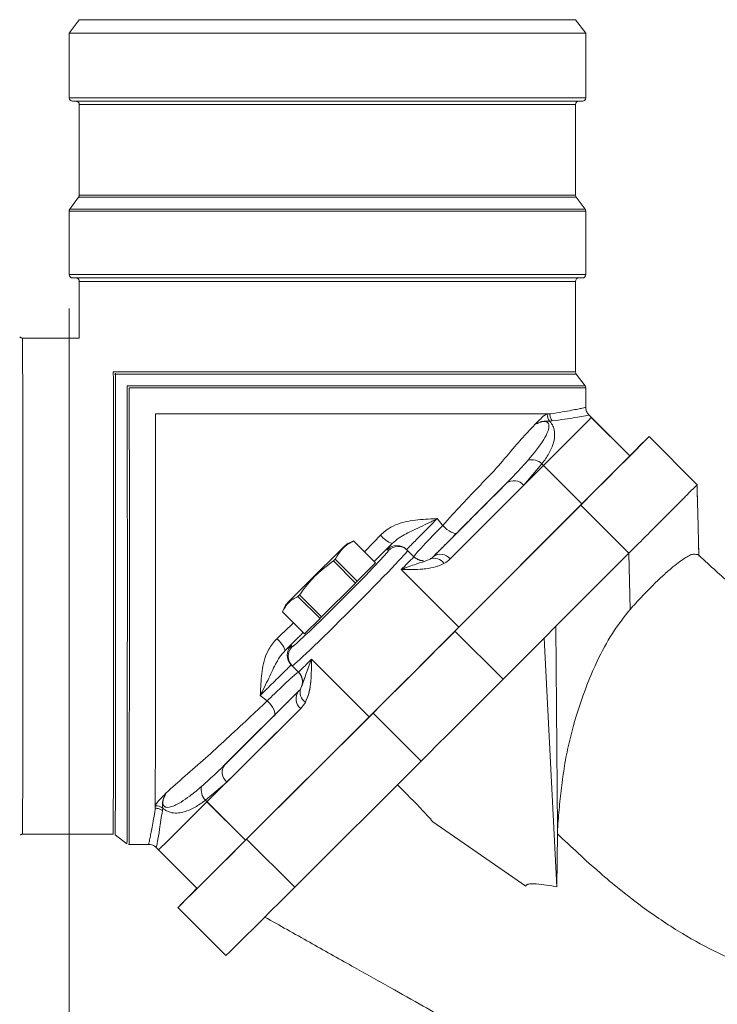
# Model space of a CAD drawing. Units: millimetres. Extents: x 20 to 196, y 10 to 285.
# Drawn here: x 71 to 92, y 124 to 153 of the extents above; entities that cross this region are included whole.
import ezdxf

# ---------------------------------------------------------------- set-up
doc = ezdxf.new("R2010")
doc.units = ezdxf.units.MM
doc.styles.add('SLDTEXTSTYLE0', font='TXT', dxfattribs={"width": 0.75})
doc.dimstyles.new('SLDDIMSTYLE0', dxfattribs={"dimtxt": 5, "dimasz": 5, "dimexe": 0, "dimexo": 0.0625, "dimgap": 1.25, "dimtad": 1, "dimdec": 0, "dimlfac": 5, "dimrnd": 1e-09, "dimzin": 12, "dimdsep": 46, "dimtxsty": 'SLDTEXTSTYLE0', "dimsah": 1, "dimcen": 0.09, "dimadec": 0, "dimazin": 3, "dimtfac": 1, "dimtdec": 0, "dimtofl": 0, "dimtmove": 0, "dimatfit": 3, "dimfxl": 0, "dimfrac": 2, "dimtolj": 1, "dimtzin": 12, "dimarcsym": 0})

# ---------------------------------------------------------------- blocks, each defined once
blk = doc.blocks.new('*D2')
at = {"color": 7, "linetype": 'Continuous', "lineweight": 0}
for p, q in [((63.379, 127.985), (63.379, 62.432)), ((150.965, 103.595), (150.965, 62.432)), ((150.965, 63.432), (63.379, 63.432))]:
    blk.add_line(p, q, dxfattribs=at)
for points in [[(63.379, 63.432), (68.379, 62.682), (68.379, 64.182)], [(150.965, 63.432), (145.965, 64.182), (145.965, 62.682)]]:
    blk.add_solid(points, dxfattribs=at)
at = {"color": 7, "linetype": 'Continuous', "lineweight": 0, "insert": (104.197, 69.877, 0.02), "char_height": 5, "attachment_point": 1, "style": 'SLDTEXTSTYLE0'}
blk.add_mtext('438', dxfattribs=at)
blk = doc.blocks.new('*D3')
at = {"color": 7, "linetype": 'Continuous', "lineweight": 0}
for p, q in [((49.799, 136.285), (49.799, 146.285)), ((54.858, 136.285), (48.799, 136.285)), ((49.799, 102.395), (49.799, 136.285)), ((93.556, 102.395), (48.799, 102.395)), ((49.799, 102.395), (49.799, 92.395))]:
    blk.add_line(p, q, dxfattribs=at)
for points in [[(49.799, 136.285), (50.549, 141.285), (49.049, 141.285)], [(49.799, 102.395), (49.049, 97.395), (50.549, 97.395)]]:
    blk.add_solid(points, dxfattribs=at)
at = {"color": 7, "linetype": 'Continuous', "lineweight": 0, "insert": (43.354, 110.591, 0.02), "char_height": 5, "attachment_point": 1, "rotation": 90, "style": 'SLDTEXTSTYLE0'}
blk.add_mtext('169', dxfattribs=at)
blk = doc.blocks.new('*D6')
at = {"color": 7, "linetype": 'Continuous', "lineweight": 0}
for p, q in [((72.449, 144.455), (72.449, 75.261)), ((150.965, 103.595), (150.965, 75.261)), ((72.449, 76.261), (150.965, 76.261))]:
    blk.add_line(p, q, dxfattribs=at)
for points in [[(72.449, 76.261), (77.449, 75.511), (77.449, 77.011)], [(150.965, 76.261), (145.965, 77.011), (145.965, 75.511)]]:
    blk.add_solid(points, dxfattribs=at)
at = {"color": 7, "linetype": 'Continuous', "lineweight": 0, "insert": (105.389, 82.706, 0.044), "char_height": 5, "attachment_point": 1, "style": 'SLDTEXTSTYLE0'}
blk.add_mtext('393', dxfattribs=at)

msp = doc.modelspace()

# ---------------------------------------------------------------- linework, layer by layer
at = {"color": 7, "linetype": 'Continuous', "lineweight": 15}
for p, q in [((72.749, 152.955), (72.449, 152.555)), ((87.349, 152.955), (72.749, 152.955)), ((87.649, 152.555), (87.349, 152.955)), ((72.449, 152.555), (72.449, 150.655)), ((87.649, 152.555), (72.449, 152.555)), ((87.649, 150.655), (87.649, 152.555)), ((87.549, 150.555), (72.549, 150.555)), ((72.749, 150.455), (72.749, 147.7883)), ((87.349, 147.7883), (87.349, 150.455)), ((72.729, 147.7283), (72.469, 147.3817)), ((87.629, 147.3817), (87.369, 147.7283)), ((72.449, 147.3217), (72.449, 145.455)), ((87.649, 145.455), (87.649, 147.3217)), ((87.549, 145.355), (72.549, 145.355)), ((72.749, 145.255), (72.749, 143.5849)), ((87.349, 142.5883), (87.349, 145.255)), ((72.749, 143.5849), (71.0789, 143.5849)), ((87.629, 142.1817), (87.369, 142.5283)), ((87.649, 141.5452), (87.649, 142.1217)), ((74.987, 141.355), (86.5597, 141.355)), ((86.6601, 141.1463), (86.5843, 141.137)), ((88.9419, 140.1199), (87.7424, 141.3194)), ((88.9419, 140.1199), (87.8105, 141.2513)), ((90.9221, 139.2711), (89.5076, 140.6856)), ((86.4042, 139.8369), (83.6614, 137.0872)), ((86.3578, 139.8833), (85.8214, 139.2526)), ((86.3578, 139.8833), (87.5356, 138.7055)), ((86.4042, 139.8369), (87.5356, 138.7055)), ((83.1582, 137.1501), (85.3182, 139.3154)), ((85.8214, 139.2526), (83.6614, 137.0872)), ((90.9375, 138.6369), (90.9217, 139.2713)), ((83.7994, 134.9599), (87.504, 138.6721)), ((87.5356, 138.7055), (83.915, 135.0758)), ((87.504, 138.6721), (88.9183, 137.2579)), ((90.9535, 137.9914), (90.9511, 138.0904)), ((80.8204, 137.6221), (80.6274, 137.5321)), ((80.8015, 137.6098), (80.8181, 137.6208)), ((81.4629, 136.9703), (80.8153, 137.6179)), ((80.8181, 137.6208), (81.4657, 136.9732)), ((81.9512, 137.539), (81.4273, 137.0116)), ((81.8416, 137.3357), (81.8067, 137.3681)), ((81.8416, 137.3357), (81.8133, 137.3619)), ((82.4072, 137.3358), (82.3965, 137.3461)), ((90.9736, 137.1844), (90.9647, 137.5429)), ((80.2754, 137.0763), (80.923, 136.4287)), ((82.4072, 137.3358), (82.5929, 137.1501)), ((88.9183, 137.2579), (86.7693, 135.1045)), ((88.9518, 135.6003), (88.9183, 137.2579)), ((80.8721, 136.3778), (80.2245, 137.0254)), ((80.923, 136.4287), (81.4629, 136.9703)), ((81.3325, 136.8269), (81.3262, 136.8332)), ((82.2179, 136.7729), (83.915, 135.0758)), ((79.8779, 135.3837), (80.8721, 136.3778)), ((79.8299, 135.3357), (79.1823, 135.9833)), ((79.2304, 136.0313), (79.8779, 135.3837)), ((78.8168, 135.7215), (78.727, 135.5289)), ((78.728, 135.5308), (79.3756, 134.8832)), ((79.3756, 134.8832), (79.8299, 135.3357)), ((86.7693, 135.1045), (86.4211, 134.7557)), ((86.8181, 129.1274), (86.7693, 135.1045)), ((86.7693, 135.1045), (86.8149, 129.1246)), ((79.5156, 135.0227), (79.5219, 135.0164)), ((83.7994, 134.9599), (85.2136, 133.5457)), ((85.2136, 133.5457), (86.4211, 134.7557)), ((86.4211, 134.7557), (86.7995, 127.4371)), ((78.9849, 134.5335), (79.0132, 134.5073)), ((78.9848, 133.9679), (79.1967, 133.7559)), ((79.0131, 133.9417), (79.1988, 133.7559)), ((79.5782, 134.1331), (81.2752, 132.436)), ((79.1967, 133.7559), (79.1988, 133.7559)), ((77.0265, 131.0237), (79.1984, 133.1903)), ((78.2754, 132.9059), (78.0725, 133.0649)), ((79.2616, 132.6874), (76.5051, 129.9377)), ((79.2616, 132.6874), (77.0897, 130.5209)), ((77.6364, 128.8064), (81.2752, 132.436)), ((77.6717, 128.8397), (81.3914, 132.552)), ((81.3914, 132.552), (82.8057, 131.1378)), ((79.0859, 127.4255), (82.8057, 131.1378)), ((77.0897, 130.5209), (76.4589, 129.9839)), ((76.4589, 129.9839), (77.6364, 128.8064)), ((76.5051, 129.9377), (77.6364, 128.8064)), ((75.2026, 129.7552), (75.1934, 129.6809)), ((85.8813, 127.4552), (83.1483, 129.3525)), ((71.0789, 128.9849), (73.7455, 128.9849)), ((73.8055, 128.9649), (74.1522, 128.7049)), ((86.8111, 128.9984), (86.7995, 127.4371)), ((86.8149, 129.1246), (86.8111, 128.9984)), ((74.2009, 128.6859), (74.2137, 128.6865)), ((74.2122, 128.6849), (74.7885, 128.6849)), ((77.6717, 128.8397), (79.0859, 127.4255)), ((75.0145, 128.5914), (76.214, 127.392)), ((75.0826, 128.5234), (76.214, 127.392)), ((75.6483, 126.8263), (77.0625, 125.4121))]:
    msp.add_line(p, q, dxfattribs=at)
at = {"color": 8, "linetype": 'Continuous', "lineweight": 15}
for p, q in [((72.449, 150.655), (87.649, 150.655)), ((87.349, 150.455), (72.749, 150.455)), ((72.749, 147.7883), (87.349, 147.7883)), ((87.369, 147.7283), (72.729, 147.7283)), ((87.649, 147.3217), (72.449, 147.3217)), ((72.469, 147.3817), (87.629, 147.3817)), ((72.449, 145.455), (87.649, 145.455)), ((87.349, 145.255), (72.749, 145.255)), ((73.7508, 142.5883), (87.349, 142.5883)), ((87.369, 142.5283), (73.7876, 142.5283)), ((74.159, 142.1817), (87.629, 142.1817)), ((87.649, 142.1217), (74.2192, 142.1217)), ((86.3803, 139.8593), (86.4042, 139.8369)), ((83.1582, 137.1501), (85.3196, 139.3168)), ((81.8149, 137.3761), (81.8067, 137.3681)), ((78.9702, 134.5315), (78.9782, 134.5397)), ((78.9782, 134.5397), (79.0132, 134.5073)), ((79.1967, 133.7559), (79.1988, 133.7559)), ((77.0256, 131.0229), (79.1984, 133.1903)), ((76.4828, 129.9615), (76.5051, 129.9377)), ((74.1522, 128.7049), (74.1524, 128.7057))]:
    msp.add_line(p, q, dxfattribs=at)
at = {"color": 8, "linetype": 'Continuous', "lineweight": 15, "flags": 128}
for points in [[(71.0789, 143.5849), (71.0799, 143.5497), (71.0809, 143.4446), (71.0819, 143.2705), (71.0829, 143.0292), (71.0838, 142.7229), (71.0847, 142.3546), (71.0855, 141.9278), (71.0862, 141.4467), (71.0869, 140.9159), (71.0875, 140.3405), (71.0881, 139.7261), (71.0885, 139.0785), (71.0889, 138.4039), (71.0891, 137.709), (71.0893, 137.0004), (71.0893, 136.2849), (71.0893, 135.5693), (71.0891, 134.8607), (71.0889, 134.1658), (71.0885, 133.4913), (71.0881, 132.8437), (71.0875, 132.2292), (71.0869, 131.6538), (71.0862, 131.123), (71.0855, 130.6419), (71.0847, 130.2151), (71.0838, 129.8468), (71.0829, 129.5405), (71.0819, 129.2992), (71.0809, 129.1251), (71.0799, 129.02), (71.0789, 128.9849)], [(73.7455, 128.9849), (73.7466, 129.02), (73.7476, 129.1251), (73.7486, 129.2992), (73.7495, 129.5405), (73.7505, 129.8468), (73.7513, 130.2151), (73.7522, 130.6419), (73.7529, 131.123), (73.7536, 131.6538), (73.7542, 132.2292), (73.7547, 132.8437), (73.7552, 133.4913), (73.7555, 134.1658), (73.7558, 134.8607), (73.7559, 135.5693), (73.756, 136.2849), (73.7559, 137.0004), (73.7558, 137.709), (73.7555, 138.4039), (73.7552, 139.0785), (73.7547, 139.7261), (73.7542, 140.3405), (73.7536, 140.9159), (73.7529, 141.4467), (73.7522, 141.9278), (73.7513, 142.3546), (73.7508, 142.5883)], [(73.8109, 142.5517), (73.8113, 142.3712), (73.8122, 141.9433), (73.8129, 141.4609), (73.8136, 140.9286), (73.8142, 140.3516), (73.8148, 139.7355), (73.8152, 139.0861), (73.8155, 138.4098), (73.8158, 137.7129), (73.8159, 137.0024), (73.816, 136.2849), (73.8159, 135.5674), (73.8158, 134.8568), (73.8155, 134.16), (73.8152, 133.4836), (73.8148, 132.8342), (73.8142, 132.2181), (73.8136, 131.6411), (73.8129, 131.1088), (73.8122, 130.6264), (73.8113, 130.1985), (73.8105, 129.8292), (73.8095, 129.5221), (73.8086, 129.2801), (73.8076, 129.1055), (73.8066, 129.0001), (73.8055, 128.9649)], [(74.2192, 142.1217), (74.2198, 141.7234), (74.2205, 141.1857), (74.2211, 140.6022), (74.2217, 139.9783), (74.2222, 139.32), (74.2225, 138.6334), (74.2228, 137.9248), (74.223, 137.2009), (74.2231, 136.4685), (74.223, 135.7344), (74.2229, 135.0054), (74.2227, 134.2883), (74.2224, 133.5899), (74.2219, 132.9166), (74.2214, 132.2748), (74.2208, 131.6704), (74.2202, 131.1091), (74.2194, 130.5962), (74.2186, 130.1363), (74.2177, 129.7339), (74.2168, 129.3926), (74.2158, 129.1157), (74.2148, 128.9057), (74.2138, 128.7646), (74.2127, 128.6937), (74.2122, 128.6849)]]:
    msp.add_lwpolyline(points, dxfattribs=at)
at = {"color": 7, "linetype": 'Continuous', "lineweight": 15, "flags": 128}
for points in [[(74.1524, 128.7057), (74.1527, 128.7137), (74.1538, 128.7844), (74.1548, 128.9251), (74.1558, 129.1346), (74.1568, 129.4108), (74.1577, 129.7511), (74.1586, 130.1525), (74.1594, 130.6112), (74.1601, 131.1228), (74.1608, 131.6826), (74.1614, 132.2854), (74.1619, 132.9255), (74.1623, 133.597), (74.1627, 134.2935), (74.1629, 135.0087), (74.163, 135.7358), (74.163, 136.468), (74.163, 137.1985), (74.1628, 137.9205), (74.1625, 138.6272), (74.1621, 139.3121), (74.1617, 139.9686), (74.1611, 140.5908), (74.1605, 141.1728), (74.1598, 141.7091), (74.159, 142.1817)], [(74.9845, 129.7827), (74.9854, 130.1907), (74.9862, 130.655), (74.9869, 131.1715), (74.9876, 131.7352), (74.9882, 132.3409), (74.9887, 132.9832), (74.9891, 133.656), (74.9894, 134.353), (74.9896, 135.068), (74.9897, 135.7942), (74.9897, 136.5249), (74.9896, 137.2535), (74.9895, 137.973), (74.9892, 138.677), (74.9888, 139.3588), (74.9883, 140.0122), (74.9878, 140.6311), (74.9871, 141.2099), (74.987, 141.355)], [(87.504, 138.6721), (87.9085, 139.0774), (88.2726, 139.4426), (88.5938, 139.7648), (88.8696, 140.0417), (89.098, 140.2712), (89.2771, 140.4514), (89.4057, 140.5812), (89.4827, 140.6594), (89.5076, 140.6856), (89.4803, 140.6594), (89.4008, 140.5812), (89.2699, 140.4514), (89.0884, 140.2712), (88.9391, 140.1226)], [(83.4384, 138.0688), (83.4978, 138.0088), (83.5607, 137.9546), (83.6245, 137.9087), (83.6863, 137.8731), (83.7433, 137.8494), (83.793, 137.8388), (83.8332, 137.8415), (83.862, 137.8577)], [(80.2245, 137.0254), (80.231, 137.0318), (80.2374, 137.0382), (80.2438, 137.0446), (80.2501, 137.051), (80.2565, 137.0574), (80.2628, 137.0637), (80.2691, 137.07), (80.2754, 137.0763)], [(82.6692, 137.0904), (82.6417, 137.1086), (82.5929, 137.1501)], [(80.8721, 136.3778), (80.8785, 136.3842), (80.885, 136.3906), (80.8914, 136.3971), (80.8977, 136.4034), (80.9041, 136.4098), (80.9104, 136.4161), (80.9167, 136.4224), (80.923, 136.4287)], [(79.1823, 135.9833), (79.1882, 135.9892), (79.1941, 135.9951), (79.2001, 136.0011), (79.2061, 136.0071), (79.2121, 136.0131), (79.2182, 136.0192), (79.2243, 136.0252), (79.2304, 136.0313)], [(79.8299, 135.3357), (79.8358, 135.3416), (79.8417, 135.3476), (79.8477, 135.3535), (79.8537, 135.3595), (79.8597, 135.3655), (79.8658, 135.3716), (79.8718, 135.3776), (79.8779, 135.3837)], [(83.915, 135.0758), (83.7054, 134.8658), (83.4606, 134.6207), (83.1883, 134.3481), (82.8972, 134.0568), (82.5964, 133.7559), (82.2955, 133.4551), (82.004, 133.1638), (81.7312, 132.8912), (81.4857, 132.6461), (81.2752, 132.436)], [(83.915, 135.0758), (83.7054, 134.8658), (83.4606, 134.6207), (83.1883, 134.3481), (82.8972, 134.0568), (82.5964, 133.7559), (82.2955, 133.4551), (82.004, 133.1638), (81.7312, 132.8912), (81.4857, 132.6461), (81.2752, 132.436)], [(81.3914, 132.552), (81.6188, 132.779), (81.8761, 133.0359), (82.1553, 133.3149), (82.4479, 133.6074), (82.7449, 133.9045), (83.0373, 134.197), (83.3161, 134.476), (83.5728, 134.7329), (83.7994, 134.9599)], [(82.8057, 131.1378), (83.033, 131.3648), (83.2903, 131.6217), (83.5695, 131.9007), (83.8621, 132.1932), (84.1592, 132.4903), (84.4516, 132.7828), (84.7303, 133.0618), (84.987, 133.3187), (85.2136, 133.5457)], [(78.4871, 132.4828), (78.5031, 132.5115), (78.5058, 132.5515), (78.495, 132.6011), (78.4713, 132.6581), (78.4357, 132.7198), (78.3897, 132.7836), (78.3355, 132.8465), (78.2754, 132.9059)], [(76.2112, 127.3947), (76.058, 127.2407), (75.8789, 127.0604), (75.7503, 126.9307), (75.6733, 126.8524), (75.6483, 126.8263), (75.6757, 126.8524), (75.7552, 126.9307), (75.8861, 127.0604), (76.0675, 127.2407), (76.2981, 127.4702), (76.5761, 127.7471), (76.8993, 128.0693), (77.2655, 128.4344), (77.6717, 128.8397)]]:
    msp.add_lwpolyline(points, dxfattribs=at)
at = {"color": 7, "linetype": 'Continuous', "lineweight": 15}
for centre, radius, start, end in [((72.549, 150.655), 0.1, 180, 270), ((72.649, 150.455), 0.1, 0, 90), ((87.449, 150.455), 0.1, 90, 180), ((87.549, 150.655), 0.1, 270, 0), ((72.649, 147.7883), 0.1, 323.1301, 0), ((87.449, 147.7883), 0.1, 180, 216.8699), ((72.549, 147.3217), 0.1, 143.1301, 180), ((87.549, 147.3217), 0.1, 0, 36.8699), ((72.549, 145.455), 0.1, 180, 270), ((72.649, 145.255), 0.1, 0, 90), ((87.449, 145.255), 0.1, 90, 180), ((87.549, 145.455), 0.1, 270, 0), ((87.449, 142.5883), 0.1, 180, 216.8699), ((87.549, 142.1217), 0.1, 0, 36.8699), ((86.8814, 141.3521), 0.3668, 180.69849, 215.89981), ((86.0529, 139.5666), 0.4396, 46.08331, 103.70075), ((-78.743, 305.441), 235.4768, 314.921394, 315.4067), ((85.5373, 139.0242), 0.3645, 38.79912, 126.95906), ((82.2095, 138.2494), 0.7559, 217.46568, 250.0167), ((174.0986, 41.5848), 133.9505, 134.251791, 135.345656), ((80.688, 137.743), 0.1785, 315.48418, 316.79999), ((34.4846, 184.6082), 67.5773, 314.938836, 315.389788), ((82.8758, 137.4329), 0.4, 224.99996, 270), ((83.1918, 136.7674), 0.3379, 32.54586, 111.84751), ((83.3774, 136.8588), 0.3645, 38.79912, 126.95906), ((81.3356, 137.0954), 0.1785, 315.48418, 316.79999), ((78.09, 134.1299), 0.7637, 20.25808, 52.45854), ((79.2677, 134.2507), 0.3999, 134.98972, 224.98761), ((79.2959, 134.2244), 0.3999, 134.98972, 224.98761), ((30.7633, 182.8477), 68.9638, 314.614474, 315.058893), ((78.9135, 133.4731), 0.4, 339.04805, 44.99996), ((78.9139, 133.4731), 0.4, 336.4677, 44.99996), ((78.916, 133.4731), 0.4, 331.59517, 44.99996), ((79.4898, 132.9715), 0.3643, 143.09792, 231.23459), ((79.5816, 133.1575), 0.3379, 158.2292, 237.49757), ((77.3178, 130.805), 0.3643, 143.09792, 231.23459), ((76.7755, 130.2889), 0.4396, 166.3008, 223.93923), ((74.9874, 129.4576), 0.3673, 54.13826, 89.36797), ((-91.1464, 297.1332), 238.3728, 314.595342, 315.077501), ((-186.2604, 392.0513), 374.7472, 314.641471, 315.077894)]:
    msp.add_arc(centre, radius, start, end, dxfattribs=at)
at = {"color": 8, "linetype": 'Continuous', "lineweight": 15}
for centre, radius, start, end in [((-79.8729, 306.5709), 235.4747, 314.921393, 315.406703), ((82.0962, 137.0792), 0.3999, 47.13849, 135.01062), ((82.1244, 137.053), 0.3999, 47.13849, 135.01062), ((-92.2793, 298.2661), 238.3749, 314.595344, 315.077499)]:
    msp.add_arc(centre, radius, start, end, dxfattribs=at)
at = {"color": 7, "linetype": 'Continuous', "lineweight": 15}
for centre, major_axis, ratio, start_param, end_param in [((80.7101, 135.6388), (1.6971, 1.697), 0.0228325, 3.1426041, 6.2841967), ((80.4274, 135.9215), (1.4143, 1.4142), 0.0271968, 3.2575336, 6.1397976), ((82.8754, 137.4329), (-0.1533, 0.3697), 0.9964632, 3.2453801, 3.53502), ((83.0957, 137.6529), (-0.3063, 0.7393), 0.9982308, 3.2451689, 3.5348088), ((78.696, 133.2531), (0.7403, 0.3065), 0.9982345, 5.1045712, 5.3942112)]:
    msp.add_ellipse(centre, major_axis=major_axis, ratio=ratio, start_param=start_param, end_param=end_param, dxfattribs=at)
at = {"color": 8, "linetype": 'Continuous', "lineweight": 15}
for centre, major_axis, ratio, start_param, end_param in [((80.4274, 135.9215), (1.4143, 1.4142), 0.0271968, 6.1397976, 6.2841969), ((80.4274, 135.9215), (1.4143, 1.4142), 0.0271968, 3.1426043, 3.2575336), ((78.9156, 133.4731), (0.3707, 0.1533), 0.9964735, 5.1043613, 5.2490663)]:
    msp.add_ellipse(centre, major_axis=major_axis, ratio=ratio, start_param=start_param, end_param=end_param, dxfattribs=at)
at = {"color": 7, "linetype": 'Continuous', "lineweight": 15}
for points, knots in [([(71.0789, 143.5849), (71.0662, 143.5863), (71.0437, 143.5889), (71.0184, 143.6035), (71.0081, 143.6149), (71.0042, 143.6192)], [0, 0, 0, 0, 0.44539798, 0.79191039, 1, 1, 1, 1]), ([(87.7441, 141.3205), (87.7232, 141.3445), (87.6771, 141.3976), (87.6473, 141.4807), (87.6522, 141.5321), (87.6534, 141.545)], [0, 0, 0, 0, 0.3820784, 0.8448782, 1, 1, 1, 1]), ([(85.9488, 139.9937), (86.1164, 140.1939), (86.3454, 140.4676), (86.516, 140.7833), (86.56, 140.9272), (86.5689, 141.0015), (86.5571, 141.0516), (86.5478, 141.0724), (86.5375, 141.0885), (86.5263, 141.0996), (86.5128, 141.1101), (86.4996, 141.1175), (86.4649, 141.1301), (86.3934, 141.1335), (86.2832, 141.1057), (86.199, 141.0654), (86.1505, 141.0422)], [0, 0, 0, 0, 0.4514539, 0.617096, 0.6780629, 0.7321219, 0.7477502, 0.7539517, 0.7625455, 0.7711941, 0.7723162, 0.7832842, 0.7901466, 0.8237887, 0.898495, 1, 1, 1, 1]), ([(86.1505, 141.0422), (86.1513, 141.043), (86.1521, 141.0438), (86.2437, 141.1356), (86.3367, 141.2378), (86.4576, 141.33), (86.4892, 141.3397), (86.5146, 141.3476)], [0, 0, 0, 0, 0.0064515, 0.0065137, 0.751602, 0.7996644, 1, 1, 1, 1]), ([(86.5843, 141.137), (86.5551, 141.1392), (86.4762, 141.1452), (86.3407, 141.1347), (86.2361, 141.0864), (86.1716, 141.0537), (86.1515, 141.0427), (86.1505, 141.0422)], [0, 0, 0, 0, 0.1857518, 0.5018447, 0.8418442, 0.9926098, 1, 1, 1, 1]), ([(86.5843, 141.137), (86.596, 141.124), (86.6278, 141.0887), (86.6812, 141.0039), (86.7195, 140.8945), (86.7417, 140.7171), (86.7012, 140.4804), (86.5754, 140.1874), (86.4304, 139.9847), (86.3578, 139.8833)], [0, 0, 0, 0, 0.0243148, 0.0657003, 0.1481762, 0.2308707, 0.4419183, 0.7207466, 1, 1, 1, 1]), ([(86.5146, 141.3476), (86.5297, 141.3501), (86.5448, 141.3525), (86.5597, 141.355), (86.5597, 141.355)], [0, 0, 0, 0, 0.9998614, 1, 1, 1, 1]), ([(86.5597, 141.355), (86.5629, 141.355), (86.5684, 141.3549), (86.5753, 141.3545), (86.5799, 141.3541), (86.5829, 141.3535), (86.585, 141.353), (86.5864, 141.3526), (86.5873, 141.3521), (86.588, 141.3517), (86.5885, 141.3513), (86.5888, 141.3509), (86.5889, 141.3506), (86.589, 141.3503), (86.589, 141.3502), (86.589, 141.3502)], [0, 0, 0, 0, 0.3269265, 0.5462124, 0.6934473, 0.7924568, 0.8591908, 0.9043283, 0.9350217, 0.9560645, 0.9752615, 0.9860904, 0.993017, 0.9980752, 1, 1, 1, 1]), ([(86.6601, 141.1463), (86.6552, 141.1531), (86.6354, 141.1808), (86.6119, 141.2294), (86.5938, 141.2921), (86.5906, 141.3306), (86.589, 141.3502)], [0, 0, 0, 0, 0.1182658, 0.4779942, 0.7347079, 1, 1, 1, 1]), ([(83.4384, 138.0688), (83.6256, 138.2768), (83.9999, 138.6925), (84.5545, 139.2717), (85.0873, 139.8189), (85.5225, 140.3599), (85.8882, 140.7642), (86.0811, 140.9686), (86.1505, 141.0422)], [0, 0, 0, 0, 0.1886901, 0.3771923, 0.5702197, 0.7635021, 0.914913, 1, 1, 1, 1]), ([(85.3182, 139.3154), (85.4529, 139.4544), (85.6703, 139.6789), (85.872, 139.9069), (85.9488, 139.9937)], [0, 0, 0, 0, 0.61947168, 1, 1, 1, 1]), ([(85.3182, 139.3154), (85.0873, 139.0843), (84.6228, 138.6192), (84.1166, 138.1125), (83.862, 137.8577)], [0, 0, 0, 0, 0.497084, 1, 1, 1, 1]), ([(90.9098, 139.2588), (90.906, 139.2547), (90.896, 139.244), (90.8347, 139.182), (90.7965, 139.1434)], [0, 0, 0, 0, 0.37805035, 1, 1, 1, 1]), ([(90.9511, 138.0904), (90.9492, 138.1664), (90.9448, 138.3491), (90.9354, 138.7459), (90.9247, 139.054), (90.9173, 139.2663)], [0, 0, 0, 0, 0.18123316, 0.43559895, 1, 1, 1, 1]), ([(90.4094, 138.7536), (90.4076, 138.7518), (90.321, 138.6647), (90.1308, 138.4737), (89.8937, 138.2359), (89.7752, 138.117)], [0, 0, 0, 0, 0.01035914, 0.50517957, 1, 1, 1, 1]), ([(81.6095, 137.7896), (81.7077, 137.872), (81.9631, 138.0862), (82.4918, 138.2269), (82.9513, 138.2573), (83.2141, 138.2687), (83.2784, 138.2718), (83.2794, 138.2718)], [0, 0, 0, 0, 0.2095783, 0.5448551, 0.8879848, 0.998253, 1, 1, 1, 1]), ([(81.9512, 137.539), (82.0176, 137.596), (82.2096, 137.7607), (82.5967, 137.9398), (82.9621, 138.1153), (83.1988, 138.2316), (83.2587, 138.2615), (83.2744, 138.2693), (83.2784, 138.2713), (83.2794, 138.2718)], [0, 0, 0, 0, 0.1723633, 0.4983397, 0.8739575, 0.9675858, 0.9917501, 0.9978275, 1, 1, 1, 1]), ([(83.2794, 138.2718), (83.2018, 138.1938), (82.9806, 137.9713), (82.6784, 137.6661), (82.4279, 137.4121), (82.3955, 137.379), (82.3789, 137.362)], [0, 0, 0, 0, 0.1496166, 0.4267987, 0.7059664, 1, 1, 1, 1]), ([(83.2794, 138.2718), (83.3267, 138.2111), (83.3794, 138.1433), (83.4328, 138.0759), (83.4384, 138.0688)], [0, 0, 0, 0, 0.8954653, 1, 1, 1, 1]), ([(82.5908, 137.1501), (82.5927, 137.1569), (82.5982, 137.1766), (82.7313, 137.3309), (83.0198, 137.6393), (83.2988, 137.9256), (83.4384, 138.0688)], [0, 0, 0, 0, 0.1507763, 0.4346974, 0.7171622, 1, 1, 1, 1]), ([(90.9697, 137.1671), (90.9686, 137.294), (90.9671, 137.4814), (90.9587, 137.7853), (90.9539, 137.9719), (90.9515, 138.0724), (90.9511, 138.0904)], [0, 0, 0, 0, 0.4820297, 0.7114426, 0.9483036, 1, 1, 1, 1]), ([(83.862, 137.8577), (83.7489, 137.7444), (83.5228, 137.5181), (83.2844, 137.279), (83.1698, 137.1639), (83.16, 137.1536), (83.1565, 137.1501)], [0, 0, 0, 0, 0.2824557, 0.5648421, 0.8490036, 1, 1, 1, 1]), ([(80.8153, 137.6179), (80.704, 137.5518), (80.478, 137.4174), (80.3437, 137.1912), (80.2754, 137.0763)], [0, 0, 0, 0, 0.4920803, 1, 1, 1, 1]), ([(81.8133, 137.3619), (81.8156, 137.3696), (81.8201, 137.385), (81.8788, 137.4569), (81.9338, 137.5193), (81.9512, 137.539)], [0, 0, 0, 0, 0.3988692, 0.8101795, 1, 1, 1, 1]), ([(82.2179, 136.7729), (82.2188, 136.7733), (82.2229, 136.7749), (82.2444, 136.7837), (82.4203, 136.8545), (82.599, 136.916), (82.8626, 136.9992), (82.9719, 137.0432), (83.0661, 137.081)], [0, 0, 0, 0, 0.0025021, 0.0114706, 0.0599985, 0.4997692, 0.5690375, 1, 1, 1, 1]), ([(82.2179, 136.7729), (82.2188, 136.7733), (82.2229, 136.7749), (82.2444, 136.7837), (82.4203, 136.8545), (82.599, 136.916), (82.8626, 136.9992), (82.9719, 137.0432), (83.0661, 137.081)], [0, 0, 0, 0, 0.0025021, 0.0114706, 0.0599985, 0.4997692, 0.5690375, 1, 1, 1, 1]), ([(82.8758, 137.0329), (82.8304, 137.0358), (82.7569, 137.0406), (82.6957, 137.0805), (82.6723, 137.0958)], [0, 0, 0, 0, 0.6168796, 1, 1, 1, 1]), ([(82.8758, 137.0329), (82.8302, 137.0353), (82.7639, 137.0389), (82.7088, 137.0739), (82.6916, 137.0849)], [0, 0, 0, 0, 0.6871832, 1, 1, 1, 1]), ([(88.9518, 135.6003), (89.0638, 135.7244), (89.2888, 135.9737), (89.6037, 136.2957), (89.8976, 136.5781), (90.1535, 136.8041), (90.3706, 136.979), (90.5515, 137.1086), (90.7029, 137.1992), (90.8151, 137.2305), (90.9152, 137.2116), (90.9633, 137.2194), (90.9675, 137.2032), (90.9679, 137.2018)], [0, 0, 0, 0, 0.097102, 0.1949892, 0.2953708, 0.3966177, 0.4868624, 0.5776902, 0.6704753, 0.7640642, 0.8378276, 0.9859384, 1, 1, 1, 1]), ([(97.7895, 133.5197), (97.5588, 133.5673), (96.9371, 133.6955), (95.9629, 134.0069), (94.9388, 134.4324), (94.2002, 134.819), (93.7203, 135.1001), (93.4505, 135.2663), (93.2057, 135.4237), (92.9451, 135.5972), (92.6484, 135.8015), (92.2901, 136.0573), (91.8924, 136.3678), (91.45, 136.7504), (91.1397, 137.0371), (90.9739, 137.1991), (90.9678, 137.2051)], [0, 0, 0, 0, 0.0914508, 0.2465074, 0.4004126, 0.5314967, 0.5766616, 0.6173754, 0.6535161, 0.6869852, 0.7332793, 0.7836898, 0.8449311, 0.9164001, 0.9969273, 1, 1, 1, 1]), ([(80.2245, 137.0254), (80.0578, 136.8992), (79.72, 136.6437), (79.4112, 136.2834), (79.2584, 136.0704), (79.2304, 136.0313)], [0, 0, 0, 0, 0.4430957, 0.8977116, 1, 1, 1, 1]), ([(83.4767, 136.9492), (83.3956, 136.9134), (83.2316, 136.841), (83.0116, 136.8056), (82.6799, 136.7712), (82.4336, 136.7722), (82.2189, 136.7729), (82.2179, 136.7729)], [0, 0, 0, 0, 0.2256043, 0.4560277, 0.5244607, 0.9977768, 1, 1, 1, 1]), ([(83.4767, 136.9492), (83.3948, 136.9131), (83.2307, 136.8408), (83.0107, 136.8055), (82.6799, 136.7712), (82.4336, 136.7722), (82.2189, 136.7729), (82.2179, 136.7729)], [0, 0, 0, 0, 0.227753, 0.456028, 0.5244609, 0.9977768, 1, 1, 1, 1]), ([(79.1823, 135.9833), (79.0851, 135.9318), (78.8876, 135.8271), (78.7817, 135.6306), (78.728, 135.5308)], [0, 0, 0, 0, 0.49208031, 1, 1, 1, 1]), ([(86.8181, 129.1274), (86.8337, 129.3458), (86.8648, 129.7829), (86.9436, 130.4321), (87.0277, 131.0844), (87.2072, 131.934), (87.5057, 132.9587), (87.9369, 134.0203), (88.4175, 134.924), (88.7725, 135.3734), (88.9518, 135.6003)], [0, 0, 0, 0, 0.0852803, 0.17074, 0.2577996, 0.3448721, 0.5227834, 0.7043575, 0.8506979, 1, 1, 1, 1]), ([(79.3372, 134.9216), (79.3083, 134.8927), (79.205, 134.7897), (79.028, 134.614), (78.8803, 134.4676), (78.8065, 134.3943)], [0, 0, 0, 0, 0.162995, 0.5813172, 1, 1, 1, 1]), ([(78.0725, 133.0649), (78.0725, 133.0659), (78.0756, 133.1302), (78.0871, 133.3932), (78.1177, 133.8529), (78.2587, 134.3818), (78.4729, 134.6372), (78.5554, 134.7355)], [0, 0, 0, 0, 0.001747, 0.1120247, 0.4551802, 0.7904283, 1, 1, 1, 1]), ([(78.8065, 134.3943), (78.8292, 134.4143), (78.8917, 134.4693), (78.962, 134.5265), (78.9772, 134.5311), (78.9849, 134.5335)], [0, 0, 0, 0, 0.2195835, 0.6042292, 1, 1, 1, 1]), ([(78.8065, 134.3943), (78.7494, 134.3279), (78.5845, 134.1357), (78.4051, 133.7482), (78.2292, 133.3825), (78.1127, 133.1455), (78.0829, 133.0856), (78.075, 133.0699), (78.073, 133.0659), (78.0725, 133.0649)], [0, 0, 0, 0, 0.1723571, 0.4983022, 0.8739471, 0.9675816, 0.9917488, 0.9978276, 1, 1, 1, 1]), ([(78.9848, 133.9679), (78.9687, 133.9522), (78.9366, 133.9207), (78.6872, 133.6747), (78.3783, 133.3689), (78.152, 133.144), (78.0725, 133.0649)], [0, 0, 0, 0, 0.2832762, 0.5662859, 0.8475227, 1, 1, 1, 1]), ([(79.2678, 133.2828), (79.306, 133.3773), (79.3504, 133.487), (79.4343, 133.7513), (79.4962, 133.9303), (79.5673, 134.1066), (79.5761, 134.1281), (79.5778, 134.1322), (79.5782, 134.1331)], [0, 0, 0, 0, 0.4309625, 0.5002308, 0.9400015, 0.9885294, 0.9974979, 1, 1, 1, 1]), ([(79.2678, 133.2828), (79.3104, 133.3952), (79.3905, 133.6066), (79.4961, 133.9305), (79.5673, 134.1066), (79.5761, 134.1281), (79.5778, 134.1322), (79.5782, 134.1331)], [0, 0, 0, 0, 0.5001304, 0.9399894, 0.9885271, 0.9974974, 1, 1, 1, 1]), ([(79.5782, 134.1331), (79.5782, 134.1321), (79.5785, 133.9172), (79.5793, 133.6706), (79.5445, 133.3393), (79.5089, 133.1189), (79.4363, 132.9546), (79.4, 132.8726)], [0, 0, 0, 0, 0.0022232, 0.4755391, 0.543972, 0.772247, 1, 1, 1, 1]), ([(79.5782, 134.1331), (79.5782, 134.1321), (79.5785, 133.9172), (79.5774, 133.5857), (79.5222, 133.1595), (79.441, 132.9688), (79.4, 132.8726)], [0, 0, 0, 0, 0.0022235, 0.4756099, 0.7353084, 1, 1, 1, 1]), ([(78.2754, 132.9059), (78.3474, 132.9763), (78.5665, 133.1904), (78.875, 133.485), (79.1347, 133.722), (79.1761, 133.7446), (79.1967, 133.7559)], [0, 0, 0, 0, 0.1400087, 0.425948, 0.7131447, 1, 1, 1, 1]), ([(79.1967, 133.1903), (79.1838, 133.1776), (79.158, 133.1523), (78.959, 132.954), (78.7175, 132.713), (78.5441, 132.5397), (78.4871, 132.4828)], [0, 0, 0, 0, 0.2872291, 0.5745163, 0.8602121, 1, 1, 1, 1]), ([(75.2982, 130.1904), (75.4824, 130.3589), (75.8511, 130.6962), (76.4646, 131.2198), (77.0769, 131.7811), (77.6798, 132.3492), (78.0908, 132.7333), (78.2754, 132.9059)], [0, 0, 0, 0, 0.2054956, 0.4111834, 0.6203817, 0.8294742, 1, 1, 1, 1]), ([(78.4871, 132.4828), (78.3016, 132.2975), (77.7927, 131.789), (77.3242, 131.3211), (77.0265, 131.0237)], [0, 0, 0, 0, 0.3644191, 1, 1, 1, 1]), ([(76.3484, 130.393), (76.4898, 130.5188), (76.7177, 130.7215), (76.9416, 130.9406), (77.0265, 131.0237)], [0, 0, 0, 0, 0.6206075, 1, 1, 1, 1]), ([(75.2982, 130.1904), (75.265, 130.1214), (75.2202, 130.0283), (75.2051, 129.9053), (75.2157, 129.8549), (75.2273, 129.8313), (75.2355, 129.8185), (75.2518, 129.802), (75.2699, 129.7905), (75.3035, 129.777), (75.3607, 129.7725), (75.5223, 129.8018), (75.7333, 129.9186), (76.0334, 130.1247), (76.2329, 130.2946), (76.3484, 130.393)], [0, 0, 0, 0, 0.1441363, 0.1946163, 0.2183564, 0.2196148, 0.2292182, 0.2369983, 0.2468111, 0.2554835, 0.2862345, 0.3374136, 0.5515841, 0.7403695, 1, 1, 1, 1]), ([(83.1483, 129.3525), (83.0518, 129.4609), (82.7174, 129.8362), (82.3616, 130.1859), (82.1085, 130.4346)], [0, 0, 0, 0, 0.2885851, 1, 1, 1, 1]), ([(74.9915, 129.8248), (75.0056, 129.86), (75.0271, 129.9133), (75.1135, 130.0028), (75.1913, 130.0835), (75.2558, 130.148), (75.2853, 130.1774), (75.2914, 130.1836), (75.2974, 130.1896), (75.2982, 130.1904)], [0, 0, 0, 0, 0.2767561, 0.4197373, 0.7524936, 0.9497953, 0.9508506, 0.9935614, 1, 1, 1, 1]), ([(75.2982, 130.1904), (75.2977, 130.1894), (75.2949, 130.1842), (75.2763, 130.1497), (75.2586, 130.1137), (75.2248, 130.0351), (75.1873, 129.9338), (75.1974, 129.816), (75.2026, 129.7552)], [0, 0, 0, 0, 0.0073698, 0.0407715, 0.2686432, 0.283603, 0.6301064, 1, 1, 1, 1]), ([(74.9845, 129.7827), (74.9845, 129.7827), (74.9868, 129.7966), (74.9892, 129.8107), (74.9915, 129.8248)], [0, 0, 0, 0, 0.0001488, 1, 1, 1, 1]), ([(76.4589, 129.9839), (76.3581, 129.9115), (76.1566, 129.7668), (75.8913, 129.6528), (75.6673, 129.6033), (75.5087, 129.6063), (75.3743, 129.6425), (75.2817, 129.6897), (75.2274, 129.7317), (75.2048, 129.7531), (75.2026, 129.7552)], [0, 0, 0, 0, 0.2771075, 0.5538067, 0.6923855, 0.830217, 0.9043657, 0.9568255, 0.9958194, 1, 1, 1, 1]), ([(74.9895, 129.7519), (74.9894, 129.7519), (74.9892, 129.752), (74.9888, 129.7521), (74.9879, 129.7527), (74.9865, 129.7554), (74.9846, 129.7655), (74.9845, 129.7752), (74.9845, 129.7827)], [0, 0, 0, 0, 0.00499149, 0.01152689, 0.0236286, 0.07536913, 0.27964338, 1, 1, 1, 1]), ([(75.1934, 129.6809), (75.1867, 129.6857), (75.1571, 129.7069), (75.1068, 129.7305), (75.0436, 129.7476), (75.0077, 129.7505), (74.9895, 129.7519)], [0, 0, 0, 0, 0.1156228, 0.5127527, 0.7528943, 1, 1, 1, 1]), ([(71.0166, 128.9619), (71.0186, 128.9639), (71.0289, 128.9739), (71.0511, 128.9832), (71.071, 128.9834), (71.0792, 128.9834)], [0, 0, 0, 0, 0.128046, 0.6377033, 1, 1, 1, 1]), ([(86.8111, 128.9984), (87.2222, 128.6108), (88.0053, 127.8725), (89.1908, 126.9175), (90.3126, 126.1468), (91.3917, 125.5435), (92.5579, 125.0308), (93.841, 124.612), (95.2487, 124.3058), (96.823, 124.1062), (98.5675, 124.0393), (100.4775, 124.1223), (102.3916, 124.3202), (103.6673, 124.5249), (104.3078, 124.6277)], [0, 0, 0, 0, 0.0869431, 0.1656296, 0.2361295, 0.2996947, 0.3604058, 0.4383, 0.5149935, 0.5910703, 0.6927291, 0.7945714, 0.8968634, 1, 1, 1, 1]), ([(86.8149, 129.1246), (86.8151, 129.1248), (86.8161, 129.1257), (86.8172, 129.1267), (86.8181, 129.1274)], [0, 0, 0, 0, 0.1491223, 1, 1, 1, 1]), ([(74.7882, 128.682), (74.8203, 128.6803), (74.8897, 128.6764), (74.9681, 128.6374), (75.0029, 128.5997), (75.0124, 128.5893)], [0, 0, 0, 0, 0.3840583, 0.8315594, 1, 1, 1, 1]), ([(86.7995, 127.4371), (86.5961, 127.4718), (86.342, 127.5152), (86.0651, 127.5297), (85.9747, 127.5203), (85.9274, 127.5069), (85.897, 127.4846), (85.8855, 127.4679), (85.882, 127.4573), (85.8813, 127.4552)], [0, 0, 0, 0, 0.6517629, 0.8145349, 0.8778736, 0.9416086, 0.9675915, 0.9938437, 1, 1, 1, 1]), ([(78.2, 126.5502), (78.6424, 126.302), (79.502, 125.8197), (80.736, 125.1211), (81.8503, 124.4942), (82.8074, 123.9603), (83.5515, 123.543), (84.0884, 123.2395), (84.4462, 123.0338), (84.7077, 122.8803), (84.9108, 122.7565), (85.2674, 122.5544), (85.8179, 122.2513), (86.589, 121.8384), (87.497, 121.3655), (88.4694, 120.8768), (89.7243, 120.2722), (91.2081, 119.6083), (92.8206, 118.965), (94.2501, 118.4694), (95.5079, 118.0916), (96.6942, 117.7821), (97.8264, 117.5267), (98.9407, 117.3103), (100.0323, 117.1292), (101.1607, 116.9719), (102.0771, 116.8609), (102.6421, 116.8101), (102.806, 116.7953)], [0, 0, 0, 0, 0.0544139, 0.1057406, 0.1525866, 0.1935689, 0.226877, 0.2473628, 0.2632693, 0.2750731, 0.2847016, 0.2992296, 0.3251928, 0.3582275, 0.3969942, 0.4378432, 0.4773031, 0.5503639, 0.6178577, 0.6710998, 0.7202988, 0.766447, 0.8102722, 0.8521861, 0.895299, 0.9354931, 0.9812943, 1, 1, 1, 1])]:
    msp.add_open_spline(points, degree=3, knots=knots, dxfattribs=at)
at = {"color": 8, "linetype": 'Continuous', "lineweight": 15}
for points, knots in [([(86.589, 141.3502), (86.5994, 141.3518), (86.7334, 141.3724), (86.9682, 141.4119), (87.2284, 141.46), (87.4197, 141.4976), (87.5504, 141.5244), (87.6336, 141.5419), (87.6436, 141.5441), (87.6486, 141.5452)], [0, 0, 0, 0, 0.0152718, 0.195495, 0.3774125, 0.5308946, 0.6854467, 0.8434041, 1, 1, 1, 1]), ([(87.742, 141.3189), (87.7225, 141.3151), (87.6827, 141.3074), (87.3924, 141.2557), (87.0395, 141.1983), (86.787, 141.1637), (86.6601, 141.1463)], [0, 0, 0, 0, 0.3053684, 0.6221007, 0.8100667, 1, 1, 1, 1]), ([(81.1419, 137.297), (81.1909, 137.3484), (81.3479, 137.5128), (81.5029, 137.6768), (81.6095, 137.7896)], [0, 0, 0, 0, 0.3120621, 1, 1, 1, 1]), ([(81.8067, 137.3681), (81.807, 137.374), (81.8076, 137.3832), (81.8499, 137.4338), (81.8654, 137.4523)], [0, 0, 0, 0, 0.6336682, 1, 1, 1, 1]), ([(78.5554, 134.7355), (78.6281, 134.8043), (78.7736, 134.942), (78.9393, 135.099), (79.0321, 135.1879), (79.0519, 135.2069)], [0, 0, 0, 0, 0.4401539, 0.8806714, 1, 1, 1, 1]), ([(78.8945, 134.4815), (78.9131, 134.497), (78.9622, 134.5378), (78.9721, 134.539), (78.9782, 134.5397)], [0, 0, 0, 0, 0.3794848, 1, 1, 1, 1]), ([(74.7885, 128.6849), (74.7906, 128.6928), (74.7937, 128.7046), (74.8098, 128.7786), (74.8281, 128.8651), (74.8553, 128.9976), (74.893, 129.1901), (74.9366, 129.4286), (74.97, 129.6273), (74.9878, 129.7409), (74.9895, 129.7519)], [0, 0, 0, 0, 0.1977133, 0.2977023, 0.3979915, 0.542224, 0.6873478, 0.8352345, 0.9840602, 1, 1, 1, 1]), ([(75.1934, 129.6809), (75.1656, 129.4874), (75.1094, 129.0953), (75.0505, 128.7742), (75.0234, 128.6307), (75.011, 128.5683), (75.0149, 128.5916), (75.0149, 128.5919)], [0, 0, 0, 0, 0.2964295, 0.6008992, 0.7982031, 0.9979112, 1, 1, 1, 1])]:
    msp.add_open_spline(points, degree=3, knots=knots, dxfattribs=at)
at = {"color": 7, "linetype": 'Continuous', "lineweight": 15}
for points in [[(90.7965, 139.1434), (90.748, 139.0944), (90.651, 138.9965), (90.4899, 138.8346), (90.4094, 138.7536)], [(88.9183, 137.2579), (89.0741, 137.4141), (89.3856, 137.7263), (89.6453, 137.9867), (89.7752, 138.117)]]:
    msp.add_open_spline(points, degree=3, dxfattribs=at)

# ---------------------------------------------------------------- dimensions: what is measured, and where the dimension line sits
at = {"color": 7, "linetype": 'Continuous', "lineweight": 0}
for base, p1, p2, angle, picture, middle in [((49.7991, 136.2849), (94.5559, 102.3954), (55.8582, 136.2849), 90, '*D3', (49.7991, 118.1636)), ((150.9653, 76.261), (72.449, 145.455), (150.9653, 104.5954), 0, '*D6', (112.9621, 76.261))]:
    dim = msp.add_linear_dim(base=base, p1=p1, p2=p2, angle=angle, dimstyle='SLDDIMSTYLE0', dxfattribs=at)
    dim.commit()
    dim.dimension.update_dxf_attribs({"geometry": picture, "text_midpoint": middle, "dimtype": 160})
dim = msp.add_linear_dim(base=(63.3789, 63.4317), p1=(150.9653, 104.5954), p2=(63.3789, 128.9849), dimstyle='SLDDIMSTYLE0', dxfattribs=at)
dim.commit()
dim.dimension.update_dxf_attribs({"geometry": '*D2', "text_midpoint": (111.7696, 63.4317), "dimtype": 160})

doc.saveas('drawing.dxf')
